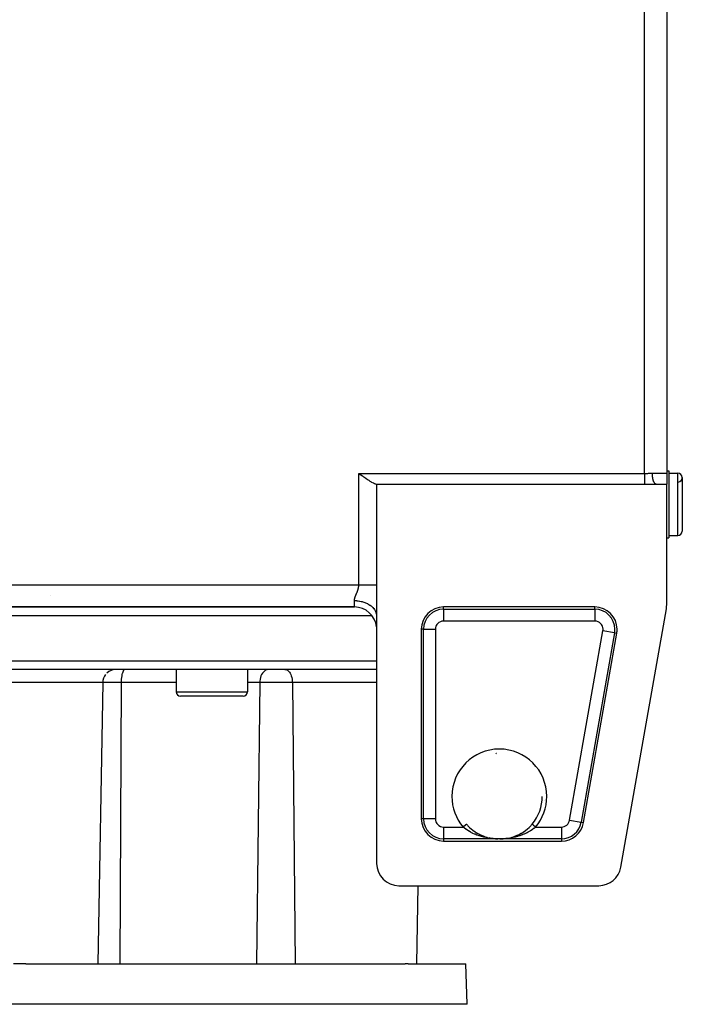
# Model space of a CAD drawing. Extents: x 24 to 1745, y -1059 to 283.
# Drawn here: x 694 to 842, y -159 to 62 of the extents above; entities that cross this region are included whole.
import ezdxf

# ---------------------------------------------------------------- set-up
doc = ezdxf.new("R2010")
doc.units = 0
doc.linetypes.add('DASHED', pattern=[11.05, 8.7, -2.35])
doc.layers.get('0').update_dxf_attribs({"linetype": 'CONTINUOUS'})
doc.layers.add('NEVIDI', color=4, linetype='DASHED')

msp = doc.modelspace()

# ---------------------------------------------------------------- linework, layer by layer
at = {"color": 2}
for p, q in [((838.5, 85.5), (838.5, -39.5)), ((838.5, 85.5), (838.5, -39.5)), ((769.5, -39.55051), (769.838989, -39.790073)), ((838.5, -39), (839, -39)), ((838.5, -39), (839, -39)), ((838.5, -39.5), (838.5, -41.98924)), ((839, -39), (839, -54)), ((839, -39.5), (841, -39.5)), ((839, -39.5), (841, -39.5)), ((769.838989, -39.790073), (769.948032, -39.866998)), ((769.948032, -39.866998), (770.297488, -40.112602)), ((770.297488, -40.112602), (770.563662, -40.298269)), ((770.563662, -40.298269), (770.747652, -40.425619)), ((770.747652, -40.425619), (771.162797, -40.708937)), ((771.162797, -40.708937), (771.184754, -40.723733)), ((771.184754, -40.723733), (771.6041, -41.001691)), ((771.6041, -41.001691), (771.736068, -41.087053)), ((771.736068, -41.087053), (772.001932, -41.255036)), ((772.001932, -41.255036), (772.274681, -41.42054)), ((772.274681, -41.42054), (772.37463, -41.479113)), ((772.37463, -41.479113), (772.719128, -41.670266)), ((772.719128, -41.670266), (772.770245, -41.696944)), ((772.770245, -41.696944), (773.03309, -41.825266)), ((773.03309, -41.825266), (773.215074, -41.903314)), ((773.215074, -41.903314), (773.314695, -41.941212)), ((773.314695, -41.941212), (773.5, -42)), ((842, -40.5), (842, -52.5)), ((773.5, -42), (773.5, -64.5)), ((833.5, -42), (773.5, -42)), ((836.192582, -42), (833.5, -42)), ((838.5, -42), (836.192582, -42)), ((838.5, -69.063356), (838.5, -42)), ((838.5, -54), (839, -54)), ((838.5, -54), (839, -54)), ((839, -53.5), (841, -53.5)), ((839, -53.5), (841, -53.5)), ((773.5, -64.5), (773.5, -71.64143)), ((700.5, -66.858717), (700.5, -66.860464)), ((618.5, -69.5), (768.5, -69.5)), ((768.5, -69.5), (618.5, -69.5)), ((773.501654, -69.5), (773.500001, -69.5)), ((773.500001, -69.5), (773.501654, -69.5)), ((822.389452, -69.5), (788.5, -69.5)), ((828.227464, -127.866679), (838.424314, -69.930035)), ((772.491019, -71.5), (614.504085, -71.5)), ((773.502315, -71.5), (773.5, -71.5)), ((773.5, -71.641428), (773.5, -127)), ((783.5, -74.5), (783.5, -117)), ((819.833766, -117.866679), (827.313766, -75.366679)), ((773.5, -83.5), (613.5, -83.5)), ((728.551886, -83.5), (728.551886, -88.5)), ((728.551886, -83.5), (728.551886, -88.5)), ((744.551886, -83.5), (744.551886, -88.5)), ((744.551886, -83.5), (744.551886, -88.5)), ((773.506285, -83.5), (773.504424, -83.5)), ((712.100583, -86.447643), (711, -149.5)), ((712.100583, -86.447643), (711, -149.5)), ((743.551886, -89.5), (729.551886, -89.5)), ((810.630286, -112), (810.629183, -112)), ((793.640579, -118.210358), (793.861984, -118.46329)), ((793.861984, -118.46329), (793.867245, -118.469069)), ((793.867245, -118.469069), (793.939032, -118.546941)), ((793.939032, -118.546941), (794.248947, -118.863442)), ((794.248947, -118.863442), (794.324528, -118.936136)), ((794.313484, -118.92702), (794.649669, -119.230812)), ((794.324528, -118.936136), (794.649669, -119.230812)), ((794.649669, -119.230812), (794.729169, -119.298692)), ((807.277414, -119.293136), (807.601517, -119.005677)), ((807.292299, -119.281396), (807.688492, -118.925133)), ((807.601517, -119.005677), (807.677491, -118.934212)), ((807.677491, -118.934212), (807.988321, -118.623923)), ((807.988321, -118.623923), (808.060907, -118.547001)), ((808.060907, -118.547001), (808.13801, -118.463291)), ((808.13801, -118.463291), (808.358199, -118.212069)), ((808.358199, -118.212069), (808.357162, -118.213299)), ((808.361432, -118.208235), (808.365452, -118.203469)), ((808.364991, -118.203081), (808.36585, -118.203804)), ((794.714139, -119.286833), (795.068408, -119.571594)), ((794.729169, -119.298692), (794.753365, -119.319045)), ((795.068408, -119.571594), (795.149645, -119.633142)), ((795.131418, -119.619839), (795.496626, -119.88077)), ((795.496626, -119.88077), (795.578334, -119.935658)), ((795.558205, -119.922272), (795.994321, -120.196038)), ((795.578334, -119.935658), (795.75018, -120.047069)), ((795.932942, -120.159782), (796.015257, -120.208671)), ((795.994321, -120.196038), (796.439837, -120.442739)), ((796.015257, -120.208671), (796.377133, -120.410403)), ((796.377133, -120.410403), (796.461161, -120.454283)), ((796.439837, -120.442739), (796.894891, -120.663332)), ((796.461161, -120.454283), (796.829143, -120.63398)), ((796.829143, -120.63398), (796.832794, -120.635664)), ((796.894891, -120.663332), (797.355609, -120.856938)), ((797.355609, -120.856938), (797.818215, -121.023188)), ((797.818215, -121.023188), (798.283034, -121.163504)), ((798.211789, -121.144511), (798.263537, -121.158853)), ((798.732847, -121.275232), (799.220465, -121.369738)), ((798.937487, -121.324959), (798.767944, -121.283132)), ((802.791982, -121.367574), (803.266779, -121.275314)), ((803.703049, -121.168121), (803.793967, -121.141651)), ((803.719264, -121.162876), (804.188139, -121.021088)), ((804.170145, -121.027851), (804.396068, -120.94823)), ((804.188139, -121.021088), (804.654343, -120.85304)), ((804.634522, -120.861535), (805.005005, -120.708568)), ((804.654343, -120.85304), (805.113417, -120.659573)), ((805.005005, -120.708568), (805.092685, -120.669614)), ((805.092685, -120.669614), (805.167203, -120.635657)), ((805.113417, -120.659573), (805.565354, -120.440046)), ((805.457551, -120.495695), (805.544187, -120.451508)), ((805.544187, -120.451508), (805.903975, -120.255517)), ((805.565354, -120.440046), (806.010344, -120.193284)), ((805.903975, -120.255517), (805.989347, -120.205946)), ((805.989347, -120.205946), (806.24979, -120.047069)), ((806.010344, -120.193284), (806.448568, -119.917723)), ((806.34469, -119.986211), (806.428796, -119.930901)), ((806.428796, -119.930901), (806.77818, -119.686649)), ((806.448568, -119.917723), (806.878586, -119.612305)), ((806.77818, -119.686649), (806.860502, -119.625528)), ((806.860502, -119.625528), (807.198734, -119.358928)), ((806.878586, -119.612305), (807.292299, -119.281396)), ((807.198734, -119.358928), (807.246638, -119.319049)), ((788.5, -122), (814.909452, -122)), ((800.134715, -121.477439), (800.541603, -121.495363)), ((800.539695, -121.495313), (800.591553, -121.49644)), ((800.539695, -121.495313), (800.540977, -121.495345)), ((800.540977, -121.495345), (800.541603, -121.495363)), ((800.541603, -121.495363), (800.543342, -121.495419)), ((800.544611, -121.495466), (800.545231, -121.495491)), ((800.545231, -121.495491), (800.54824, -121.49563)), ((800.54824, -121.49563), (800.548859, -121.495663)), ((800.548859, -121.495663), (800.551867, -121.495838)), ((800.551867, -121.495838), (800.552486, -121.495878)), ((800.552486, -121.495878), (800.555487, -121.496089)), ((800.555487, -121.496089), (800.556111, -121.496137)), ((800.591553, -121.49644), (800.654484, -121.497627)), ((801.141119, -121.500112), (801.210461, -121.499502)), ((801.200107, -121.500278), (801.262687, -121.499595)), ((801.210461, -121.499502), (801.278145, -121.498675)), ((801.262687, -121.499595), (801.264391, -121.499573)), ((801.344004, -121.497651), (801.407415, -121.49646)), ((801.407415, -121.49646), (801.460305, -121.495313)), ((801.454139, -121.495518), (801.851221, -121.477761)), ((801.457768, -121.495382), (801.858053, -121.477525)), ((801.458395, -121.495363), (801.460305, -121.495313)), ((778.5, -132), (823.303151, -132)), ((782.752559, -132), (782.447096, -149.5)), ((694.906388, -149.5), (692.093664, -149.5)), ((694.906388, -149.5), (779.882898, -149.5)), ((780.583094, -149.5), (779.882898, -149.5)), ((780.583094, -149.5), (793.5, -149.5)), ((793.817943, -158.604698), (793.5, -149.5)), ((793.817943, -158.604698), (793.5, -149.5))]:
    msp.add_line(p, q, dxfattribs=at)
for centre, radius, start, end in [((841, -40.5), 1, 0, 90), ((841, -40.5), 1, 274.763642, 90), ((841, -52.5), 1, 270, 360), ((768.5, -74.5), 5, 6.09649, 90), ((788.5, -74.5), 5, 90, 180), ((820.5, -71.5), 2, 131.472893, 131.510058), ((822.389452, -74.5), 5, 0, 90), ((833.5, -69.063356), 5, 350.018171, 360), ((822.389452, -74.5), 5, 350.018171, 360), ((715.100126, -86.5), 3, 90, 134.307692), ((715.100126, -86.5), 3, 141.916667, 179), ((729.551886, -88.5), 1, 180, 270), ((743.551886, -88.5), 1, 270, 360), ((801, -112), 9.629793, 93.680595, 94.590229), ((801, -112), 9.629183, 319.894619, 360), ((801, -112), 10.188525, 354.640339, 354.649103), ((788.5, -117), 5, 180, 270), ((814.909452, -117), 5, 270, 350.018171), ((778.5, -127), 5, 180, 270), ((823.303151, -127), 5, 270, 350.018171)]:
    msp.add_arc(centre, radius, start, end, dxfattribs=at)
at = {"layer": 'NEVIDI', "color": 7, "linetype": 'CONTINUOUS'}
for p, q in [((833.5, -39.55051), (833.5, 85.55051)), ((769.5, -39.55051), (833.5, -39.55051)), ((769.5, -64.5), (769.5, -39.55051)), ((833.5, -39.55051), (833.528284, -39.550483)), ((833.5, -39.55051), (833.5, -39.789969)), ((833.528284, -39.550483), (833.781791, -39.547976)), ((833.781791, -39.547976), (833.85532, -39.546553)), ((833.85532, -39.546553), (833.903452, -39.54547)), ((833.903452, -39.54547), (834.226838, -39.535514)), ((834.226838, -39.535514), (834.274445, -39.533717)), ((834.274445, -39.533717), (834.407877, -39.528335)), ((834.407877, -39.528335), (834.594051, -39.520263)), ((834.594051, -39.520263), (834.641052, -39.518213)), ((834.641052, -39.518213), (834.957353, -39.505925)), ((834.957353, -39.505925), (835.003845, -39.504527)), ((835.003845, -39.504527), (835.019526, -39.504089)), ((835.019526, -39.504089), (835.295055, -39.5)), ((835.295055, -39.5), (838.5, -39.5)), ((835.300411, -39.772708), (835.295055, -39.5)), ((841, -53.5), (841, -39.5)), ((833.5, -39.789969), (833.5, -39.80402)), ((833.5, -39.80402), (833.5, -39.819686)), ((833.5, -39.819686), (833.5, -40.091603)), ((833.5, -40.091603), (833.5, -40.106919)), ((833.5, -40.106919), (833.5, -40.112595)), ((833.5, -40.112595), (833.5, -40.372044)), ((833.5, -40.372044), (833.5, -40.386915)), ((833.5, -40.386915), (833.5, -40.425612)), ((833.5, -40.425612), (833.5, -40.641236)), ((833.5, -40.641236), (833.5, -40.655385)), ((833.5, -40.655385), (833.5, -40.723669)), ((833.5, -40.723669), (833.5, -40.895613)), ((833.5, -40.895613), (833.5, -40.908855)), ((833.5, -40.908855), (833.5, -41.00167)), ((833.5, -41.00167), (833.5, -41.131649)), ((833.5, -41.131649), (833.5, -41.143814)), ((833.5, -41.143814), (833.5, -41.254864)), ((833.5, -41.254864), (833.5, -41.346211)), ((833.5, -41.346211), (833.5, -41.35714)), ((833.5, -41.35714), (833.5, -41.478921)), ((833.5, -41.478921), (833.5, -41.536431)), ((833.5, -41.536431), (833.5, -41.545957)), ((833.5, -41.545957), (833.5, -41.670011)), ((833.5, -41.670011), (833.5, -41.699659)), ((833.5, -41.699659), (833.5, -41.70766)), ((833.5, -41.70766), (833.5, -41.824869)), ((833.5, -41.824869), (833.5, -41.83372)), ((833.5, -41.83372), (833.5, -41.839998)), ((833.5, -41.839998), (833.5, -41.936672)), ((833.5, -41.936672), (833.5, -41.940846)), ((833.5, -41.940846), (833.5, -41.941292)), ((833.5, -41.941292), (833.5, -42)), ((835.301142, -39.790673), (835.300411, -39.772708)), ((835.303137, -39.834741), (835.301142, -39.790673)), ((835.321445, -40.101774), (835.303137, -39.834741)), ((835.323029, -40.119301), (835.321445, -40.101774)), ((835.327215, -40.163225), (835.323029, -40.119301)), ((835.358053, -40.420106), (835.327215, -40.163225)), ((835.360426, -40.436628), (835.358053, -40.420106)), ((835.366886, -40.479988), (835.360426, -40.436628)), ((835.409528, -40.721727), (835.366886, -40.479988)), ((835.412718, -40.737453), (835.409528, -40.721727)), ((835.421389, -40.778921), (835.412718, -40.737453)), ((835.475033, -41.001754), (835.421389, -40.778921)), ((835.478949, -41.016161), (835.475033, -41.001754)), ((835.489805, -41.055009), (835.478949, -41.016161)), ((835.553366, -41.254949), (835.489805, -41.055009)), ((835.557935, -41.267768), (835.553366, -41.254949)), ((835.570829, -41.302968), (835.557935, -41.267768)), ((835.643136, -41.4768), (835.570829, -41.302968)), ((835.648262, -41.487772), (835.643136, -41.4768)), ((835.663086, -41.518599), (835.648262, -41.487772)), ((835.742731, -41.663312), (835.663086, -41.518599)), ((835.748322, -41.672258), (835.742731, -41.663312)), ((835.764826, -41.697808), (835.748322, -41.672258)), ((835.850281, -41.811043), (835.764826, -41.697808)), ((835.856318, -41.817909), (835.850281, -41.811043)), ((835.874309, -41.837535), (835.856318, -41.817909)), ((835.964044, -41.917596), (835.874309, -41.837535)), ((835.970249, -41.922081), (835.964044, -41.917596)), ((835.989476, -41.935147), (835.970249, -41.922081)), ((836.081829, -41.980893), (835.989476, -41.935147)), ((836.088233, -41.983046), (836.081829, -41.980893)), ((836.108365, -41.98897), (836.088233, -41.983046)), ((836.192582, -42), (836.108365, -41.98897)), ((617.5, -64.5), (769.5, -64.5)), ((769.095809, -66.250578), (769.100742, -66.238281)), ((769.100742, -66.238281), (769.133543, -66.155463)), ((769.133543, -66.155463), (769.138389, -66.143058)), ((769.138389, -66.143058), (769.170515, -66.059541)), ((769.170515, -66.059541), (769.175247, -66.047034)), ((769.175247, -66.047034), (769.185575, -66.019533)), ((769.185575, -66.019533), (769.206484, -65.962938)), ((769.206484, -65.962938), (769.21106, -65.950376)), ((769.21106, -65.950376), (769.241223, -65.865755)), ((769.241223, -65.865755), (769.245629, -65.853107)), ((769.245629, -65.853107), (769.274502, -65.768093)), ((769.274502, -65.768093), (769.278696, -65.755408)), ((769.278696, -65.755408), (769.306111, -65.670017)), ((769.306111, -65.670017), (769.310047, -65.657368)), ((769.310047, -65.657368), (769.335869, -65.571547)), ((769.335869, -65.571547), (769.339552, -65.55886)), ((769.339552, -65.55886), (769.363627, -65.472624)), ((769.363627, -65.472624), (769.367075, -65.459748)), ((769.367075, -65.459748), (769.38057, -65.407877)), ((769.38057, -65.407877), (769.389247, -65.373137)), ((769.389247, -65.373137), (769.392406, -65.360188)), ((769.392406, -65.360188), (769.412576, -65.273065)), ((769.412576, -65.273065), (769.415399, -65.260167)), ((769.415399, -65.260167), (769.433438, -65.172513)), ((769.433438, -65.172513), (769.435956, -65.159427)), ((769.435956, -65.159427), (769.451679, -65.0715)), ((769.451679, -65.0715), (769.45385, -65.058335)), ((769.45385, -65.058335), (769.46719, -64.969809)), ((769.46719, -64.969809), (769.468993, -64.956577)), ((769.468993, -64.956577), (769.479831, -64.867417)), ((769.479831, -64.867417), (769.481237, -64.854239)), ((769.481237, -64.854239), (769.488071, -64.78183)), ((769.488071, -64.78183), (769.489474, -64.764588)), ((769.489474, -64.764588), (769.490504, -64.751202)), ((769.490504, -64.751202), (769.496059, -64.661393)), ((769.496059, -64.661393), (769.496683, -64.648016)), ((769.496683, -64.648016), (769.499486, -64.558411)), ((769.499486, -64.558411), (769.499696, -64.545094)), ((769.499696, -64.545094), (769.5, -64.5)), ((769.5, -64.5), (769.67385, -64.5)), ((769.67385, -64.5), (769.843598, -64.499999)), ((769.843598, -64.499999), (769.948106, -64.499999)), ((769.948106, -64.499999), (770.067584, -64.499999)), ((770.067584, -64.499999), (770.236001, -64.499999)), ((770.236001, -64.499999), (770.457743, -64.499999)), ((770.457743, -64.499999), (770.563589, -64.499999)), ((770.563589, -64.499999), (770.623888, -64.499999)), ((770.623888, -64.499999), (770.842006, -64.499999)), ((770.842006, -64.499999), (771.004768, -64.5)), ((771.004768, -64.5), (771.162695, -64.5)), ((771.162695, -64.5), (771.217754, -64.5)), ((771.217754, -64.5), (771.376266, -64.5)), ((771.376266, -64.5), (771.582707, -64.5)), ((771.582707, -64.5), (771.736067, -64.5)), ((771.736067, -64.5), (771.934863, -64.5)), ((771.934863, -64.5), (772.081926, -64.5)), ((772.081926, -64.5), (772.271939, -64.5)), ((772.271939, -64.5), (772.274646, -64.5)), ((772.274646, -64.5), (772.411691, -64.5)), ((772.411691, -64.5), (772.591541, -64.5)), ((772.591541, -64.5), (772.723305, -64.5)), ((772.723305, -64.5), (772.770266, -64.5)), ((772.770266, -64.5), (772.891998, -64.5)), ((772.891998, -64.5), (773.014823, -64.5)), ((773.014823, -64.5), (773.171235, -64.5)), ((773.171235, -64.5), (773.215068, -64.5)), ((773.215068, -64.5), (773.284382, -64.5)), ((773.284382, -64.5), (773.427427, -64.5)), ((773.427427, -64.5), (773.5, -64.5)), ((768.5, -68.070714), (768.500673, -68.0296)), ((768.5, -69.5), (768.5, -68.070714)), ((768.5, -68.070714), (768.701883, -68.073626)), ((768.500673, -68.0296), (768.501011, -68.020281)), ((768.501011, -68.020281), (768.505072, -67.956381)), ((768.505072, -67.956381), (768.505923, -67.946883)), ((768.505923, -67.946883), (768.513357, -67.881779)), ((768.513357, -67.881779), (768.514691, -67.87209)), ((768.514691, -67.87209), (768.525269, -67.80585)), ((768.525269, -67.80585), (768.527048, -67.796009)), ((768.527048, -67.796009), (768.540563, -67.728584)), ((768.540563, -67.728584), (768.542762, -67.71856)), ((768.542762, -67.71856), (768.553436, -67.672557)), ((768.553436, -67.672557), (768.55903, -67.64991)), ((768.55903, -67.64991), (768.561636, -67.639646)), ((768.561636, -67.639646), (768.580468, -67.569798)), ((768.580468, -67.569798), (768.583427, -67.559398)), ((768.583427, -67.559398), (768.604638, -67.488311)), ((768.604638, -67.488311), (768.607961, -67.477645)), ((768.607961, -67.477645), (768.631262, -67.405631)), ((768.631262, -67.405631), (768.634882, -67.394822)), ((768.634882, -67.394822), (768.660068, -67.321918)), ((768.660068, -67.321918), (768.663947, -67.311003)), ((768.663947, -67.311003), (768.690759, -67.237421)), ((768.690759, -67.237421), (768.694865, -67.226409)), ((768.694865, -67.226409), (768.719716, -67.160963)), ((768.701883, -68.073626), (768.969238, -68.086473)), ((768.719716, -67.160963), (768.723135, -67.152107)), ((768.723135, -67.152107), (768.727444, -67.140987)), ((768.727444, -67.140987), (768.757012, -67.065908)), ((768.757012, -67.065908), (768.761459, -67.05478)), ((768.761459, -67.05478), (768.792137, -66.978942)), ((768.792137, -66.978942), (768.796772, -66.96761)), ((768.796772, -66.96761), (768.828355, -66.891087)), ((768.828355, -66.891087), (768.833124, -66.879621)), ((768.833124, -66.879621), (768.865469, -66.802334)), ((768.865469, -66.802334), (768.87034, -66.790751)), ((768.87034, -66.790751), (768.903281, -66.712676)), ((768.903281, -66.712676), (768.90822, -66.700997)), ((768.90822, -66.700997), (768.941597, -66.6221)), ((768.941597, -66.6221), (768.946583, -66.610307)), ((768.946583, -66.610307), (768.947939, -66.6071)), ((768.947939, -66.6071), (768.98021, -66.530609)), ((768.969238, -68.086473), (769.081144, -68.094915)), ((768.98021, -66.530609), (768.985231, -66.51867)), ((768.985231, -66.51867), (769.018911, -66.438213)), ((769.018911, -66.438213), (769.023928, -66.426158)), ((769.023928, -66.426158), (769.057528, -66.344833)), ((769.057528, -66.344833), (769.062519, -66.332652)), ((769.062519, -66.332652), (769.095809, -66.250578)), ((769.081144, -68.094915), (769.366127, -68.124696)), ((769.366127, -68.124696), (769.631366, -68.163325)), ((769.631366, -68.163325), (769.738321, -68.181956)), ((769.738321, -68.181956), (770.014873, -68.238543)), ((770.014873, -68.238543), (770.273062, -68.302763)), ((770.273062, -68.302763), (770.373424, -68.330833)), ((770.373424, -68.330833), (770.636971, -68.41327)), ((770.636971, -68.41327), (770.882851, -68.502284)), ((770.882851, -68.502284), (770.974986, -68.538854)), ((770.974986, -68.538854), (771.220915, -68.645719)), ((771.220915, -68.645719), (771.449759, -68.758296)), ((771.449759, -68.758296), (771.532367, -68.80234)), ((771.532367, -68.80234), (771.756187, -68.931706)), ((771.756187, -68.931706), (771.963583, -69.066194)), ((771.963583, -69.066194), (772.035537, -69.116555)), ((772.035537, -69.116555), (772.232946, -69.265885)), ((772.232946, -69.265885), (772.415077, -69.420436)), ((772.415077, -69.420436), (772.475532, -69.475897)), ((772.475532, -69.475897), (772.64341, -69.642829)), ((772.64341, -69.642829), (772.796114, -69.814645)), ((772.796114, -69.814645), (772.844479, -69.873942)), ((772.844479, -69.873942), (772.979617, -70.055286)), ((772.979617, -70.055286), (773.099928, -70.24188)), ((773.099928, -70.24188), (773.135779, -70.303567)), ((773.135779, -70.303567), (773.235914, -70.496321)), ((773.235914, -70.496321), (773.32085, -70.694172)), ((788.5, -70.004343), (788.5, -69.5)), ((788.5, -70.004343), (822.389452, -70.004343)), ((788.5, -70.004343), (788.5, -72.652728)), ((822.389452, -70.004343), (822.389452, -69.5)), ((822.389452, -70.004343), (822.389452, -72.652728)), ((773.32085, -70.694172), (773.344237, -70.75711)), ((773.344237, -70.75711), (773.407427, -70.957504)), ((773.407427, -70.957504), (773.45501, -71.163499)), ((773.45501, -71.163499), (773.466092, -71.226285)), ((773.466092, -71.226285), (773.491322, -71.431148)), ((773.491322, -71.431148), (773.5, -71.641428)), ((822.389452, -72.652728), (788.5, -72.652728)), ((784.004343, -74.5), (783.5, -74.5)), ((784.004343, -117), (784.004343, -74.5)), ((784.004343, -74.5), (786.652728, -74.5)), ((786.652728, -74.5), (786.652728, -117)), ((816.728761, -117.320198), (824.208761, -74.820198)), ((826.817057, -75.279259), (824.208761, -74.820198)), ((826.817057, -75.279259), (819.337057, -117.779259)), ((826.817057, -75.279259), (827.313766, -75.366679)), ((613.5, -81.569799), (773.5, -81.569799)), ((773.503704, -81.569799), (773.505646, -81.569799)), ((716.686009, -83.878146), (716.589238, -84.094414)), ((716.790281, -83.708009), (716.686009, -83.878146)), ((716.900147, -83.587157), (716.790281, -83.708009)), ((717.013626, -83.517726), (716.900147, -83.587157)), ((717.107837, -83.5), (717.013626, -83.517726)), ((748.343975, -83.878146), (748.115073, -84.094414)), ((748.590617, -83.708009), (748.343975, -83.878146)), ((748.850494, -83.587157), (748.590617, -83.708009)), ((749.118915, -83.517726), (748.850494, -83.587157)), ((749.341761, -83.5), (749.118915, -83.517726)), ((752.938438, -83.5), (753.119478, -83.517726)), ((753.119478, -83.517726), (753.337544, -83.587157)), ((753.337544, -83.587157), (753.548668, -83.708009)), ((753.548668, -83.708009), (753.74904, -83.878146)), ((753.74904, -83.878146), (753.935, -84.094414)), ((716.247556, -86.102486), (716.240035, -86.447643)), ((716.27039, -85.711856), (716.247556, -86.102486)), ((716.307979, -85.335327), (716.27039, -85.711856)), ((716.359701, -84.979137), (716.307979, -85.335327)), ((716.424629, -84.649776), (716.359701, -84.979137)), ((716.424673, -84.649579), (716.424629, -84.649776)), ((716.499494, -84.360249), (716.424673, -84.649579)), ((716.501563, -84.353245), (716.499494, -84.360249)), ((716.589238, -84.094414), (716.501563, -84.353245)), ((747.306861, -86.102486), (747.289071, -86.447643)), ((747.360873, -85.711856), (747.306861, -86.102486)), ((747.449786, -85.335327), (747.360873, -85.711856)), ((747.572129, -84.979137), (747.449786, -85.335327)), ((747.725707, -84.649776), (747.572129, -84.979137)), ((747.725813, -84.649579), (747.725707, -84.649776)), ((747.902793, -84.360249), (747.725813, -84.649579)), ((747.907686, -84.353245), (747.902793, -84.360249)), ((748.115073, -84.094414), (747.907686, -84.353245)), ((753.935, -84.094414), (754.103481, -84.353245)), ((754.103481, -84.353245), (754.107456, -84.360249)), ((754.107456, -84.360249), (754.251234, -84.649579)), ((754.251234, -84.649579), (754.25132, -84.649776)), ((754.25132, -84.649776), (754.376088, -84.979137)), ((754.376088, -84.979137), (754.475479, -85.335327)), ((754.475479, -85.335327), (754.547712, -85.711856)), ((754.547712, -85.711856), (754.591591, -86.102486)), ((754.591591, -86.102486), (754.606044, -86.447643)), ((712.100583, -86.447643), (674.899417, -86.447643)), ((716.240035, -86.447643), (712.100828, -86.447643)), ((716.240035, -86.447643), (715.921624, -149.5)), ((728.551886, -86.447643), (716.240035, -86.447643)), ((747.289071, -86.447643), (744.551886, -86.447643)), ((747.289071, -86.447643), (746.535904, -149.5)), ((754.606044, -86.447643), (747.289071, -86.447643)), ((754.606044, -86.447643), (755.217916, -149.5)), ((773.5, -86.447643), (754.606044, -86.447643)), ((773.50726, -86.447643), (773.505524, -86.447643)), ((728.551886, -88.5), (744.551886, -88.5)), ((784.004343, -117), (783.5, -117)), ((786.652728, -117), (784.004343, -117)), ((788.5, -118.847272), (788.5, -121.495657)), ((788.5, -118.847272), (792.870153, -118.847272)), ((792.870151, -118.847274), (792.87327, -118.844647)), ((793.188721, -119.10895), (792.870153, -118.847272)), ((792.87327, -118.844647), (792.953413, -118.777147)), ((792.953413, -118.777147), (792.968456, -118.764477)), ((792.968456, -118.764477), (792.969978, -118.763196)), ((792.969978, -118.763196), (793.048805, -118.696805)), ((793.048805, -118.696805), (793.065084, -118.683094)), ((793.065084, -118.683094), (793.069027, -118.679773)), ((793.069027, -118.679773), (793.141483, -118.618748)), ((793.141483, -118.618748), (793.156951, -118.60572)), ((793.156951, -118.60572), (793.166202, -118.597928)), ((793.166202, -118.597928), (793.229688, -118.544458)), ((793.206147, -119.122557), (793.188721, -119.10895)), ((793.263898, -119.167161), (793.206147, -119.122557)), ((793.229688, -118.544458), (793.244309, -118.532143)), ((793.244309, -118.532143), (793.257846, -118.520742)), ((793.257846, -118.520742), (793.312085, -118.475059)), ((793.631435, -119.434536), (793.263898, -119.167161)), ((793.312085, -118.475059), (793.325642, -118.463642)), ((793.325642, -118.463642), (793.342694, -118.449279)), ((793.342694, -118.449279), (793.387436, -118.411596)), ((793.387436, -118.411596), (793.399615, -118.401339)), ((793.399615, -118.401339), (793.418905, -118.385092)), ((793.418905, -118.385092), (793.454548, -118.355071)), ((793.454548, -118.355071), (793.465171, -118.346125)), ((793.465171, -118.346125), (793.485303, -118.329169)), ((793.485303, -118.329169), (793.512216, -118.306502)), ((793.512216, -118.306502), (793.521144, -118.298982)), ((793.521144, -118.298982), (793.540561, -118.282628)), ((793.540561, -118.282628), (793.559603, -118.26659)), ((793.559603, -118.26659), (793.5667, -118.260613)), ((793.5667, -118.260613), (793.583834, -118.246182)), ((793.583834, -118.246182), (793.595925, -118.235999)), ((793.595925, -118.235999), (793.601022, -118.231706)), ((793.601022, -118.231706), (793.614214, -118.220595)), ((793.614214, -118.220595), (793.620582, -118.215231)), ((793.620582, -118.215231), (793.62363, -118.212664)), ((793.62363, -118.212664), (793.631197, -118.206291)), ((793.631197, -118.206291), (793.633246, -118.204565)), ((793.633246, -118.204565), (793.6342, -118.203762)), ((793.6342, -118.203762), (793.635009, -118.203081)), ((808.36585, -118.203804), (808.366754, -118.204565)), ((808.366754, -118.204565), (808.368069, -118.205672)), ((808.368069, -118.205672), (808.377575, -118.21368)), ((808.377575, -118.21368), (808.3794, -118.215216)), ((808.3794, -118.215216), (808.382804, -118.218083)), ((808.382804, -118.218083), (808.402731, -118.234867)), ((808.402731, -118.234867), (808.404042, -118.235971)), ((808.404042, -118.235971), (808.409492, -118.240561)), ((808.409492, -118.240561), (808.440397, -118.26659)), ((808.793857, -119.12256), (808.430882, -119.391108)), ((808.440397, -118.26659), (808.441063, -118.267152)), ((808.441063, -118.267152), (808.447793, -118.272819)), ((808.447793, -118.272819), (808.487784, -118.306502)), ((808.487784, -118.306502), (808.491781, -118.309868)), ((808.491781, -118.309868), (808.497021, -118.314281)), ((808.497021, -118.314281), (808.545451, -118.355071)), ((808.545451, -118.355071), (808.553969, -118.362245)), ((808.553969, -118.362245), (808.556379, -118.364275)), ((808.556379, -118.364275), (808.612564, -118.411596)), ((808.612564, -118.411596), (808.624905, -118.42199)), ((808.624905, -118.42199), (808.626489, -118.423324)), ((808.626489, -118.423324), (808.687915, -118.475059)), ((808.687915, -118.475059), (808.701658, -118.486634)), ((808.701658, -118.486634), (808.708164, -118.492114)), ((808.708164, -118.492114), (808.770312, -118.544458)), ((808.770312, -118.544458), (808.785164, -118.556967)), ((808.785164, -118.556967), (808.797343, -118.567224)), ((808.811287, -119.108951), (808.793857, -119.12256)), ((808.797343, -118.567224), (808.858517, -118.618747)), ((808.851507, -119.077279), (808.811287, -119.108951)), ((809.129847, -118.847272), (808.851507, -119.077279)), ((808.858517, -118.618747), (808.874244, -118.631993)), ((808.874244, -118.631993), (808.892515, -118.647382)), ((808.892515, -118.647382), (808.951195, -118.696804)), ((808.951195, -118.696804), (808.967326, -118.710391)), ((808.967326, -118.710391), (808.992068, -118.73123)), ((808.992068, -118.73123), (809.046586, -118.777147)), ((809.046586, -118.777147), (809.063229, -118.791165)), ((809.063229, -118.791165), (809.093928, -118.817021)), ((809.093928, -118.817021), (809.129847, -118.847274)), ((809.129847, -118.847272), (814.909452, -118.847272)), ((814.909452, -118.847272), (814.909452, -121.495657)), ((816.728761, -117.320198), (819.337057, -117.779259)), ((819.337057, -117.779259), (819.833766, -117.866679)), ((793.666154, -119.458416), (793.631435, -119.434536)), ((793.692524, -119.476404), (793.666154, -119.458416)), ((794.077835, -119.725305), (793.692524, -119.476404)), ((794.141958, -119.764339), (794.077835, -119.725305)), ((794.196366, -119.796957), (794.141958, -119.764339)), ((794.541731, -119.993734), (794.196366, -119.796957)), ((794.607603, -120.02934), (794.541731, -119.993734)), ((794.777604, -120.118522), (794.607603, -120.02934)), ((795.014486, -120.236546), (794.777604, -120.118522)), ((795.080543, -120.268213), (795.014486, -120.236546)), ((795.407483, -120.417352), (795.080543, -120.268213)), ((795.496387, -120.455797), (795.407483, -120.417352)), ((795.564831, -120.484801), (795.496387, -120.455797)), ((795.988298, -120.653194), (795.564831, -120.484801)), ((796.057841, -120.679092), (795.988298, -120.653194)), ((796.082382, -120.688116), (796.057841, -120.679092)), ((796.489663, -120.829402), (796.082382, -120.688116)), ((796.560496, -120.852382), (796.489663, -120.829402)), ((796.797557, -120.925974), (796.560496, -120.852382)), ((796.996956, -120.984009), (796.797557, -120.925974)), ((797.068088, -121.003876), (796.996956, -120.984009)), ((797.505986, -121.116758), (797.068088, -121.003876)), ((797.547636, -121.126668), (797.505986, -121.116758)), ((797.57725, -121.133628), (797.547636, -121.126668)), ((798.0169, -121.228731), (797.57725, -121.133628)), ((798.088681, -121.242818), (798.0169, -121.228731)), ((798.326211, -121.28661), (798.088681, -121.242818)), ((798.530346, -121.320824), (798.326211, -121.28661)), ((798.601991, -121.33209), (798.530346, -121.320824)), ((799.046439, -121.393509), (798.601991, -121.33209)), ((799.118348, -121.402092), (799.046439, -121.393509)), ((799.125647, -121.402942), (799.118348, -121.402092)), ((799.565749, -121.447142), (799.125647, -121.402942)), ((802.505366, -121.440936), (802.432322, -121.447305)), ((802.874276, -121.402951), (802.505366, -121.440936)), ((802.951625, -121.393745), (802.874276, -121.402951)), ((803.023659, -121.384782), (802.951625, -121.393745)), ((803.469231, -121.320891), (803.023659, -121.384782)), ((803.541611, -121.30912), (803.469231, -121.320891)), ((803.673776, -121.28661), (803.541611, -121.30912)), ((803.985441, -121.228257), (803.673776, -121.28661)), ((804.057849, -121.213626), (803.985441, -121.228257)), ((804.452262, -121.126668), (804.057849, -121.213626)), ((804.501452, -121.114948), (804.452262, -121.126668)), ((804.573857, -121.097338), (804.501452, -121.114948)), ((805.013732, -120.980975), (804.573857, -121.097338)), ((805.085298, -120.960484), (805.013732, -120.980975)), ((805.202454, -120.925974), (805.085298, -120.960484)), ((805.519264, -120.8265), (805.202454, -120.925974)), ((805.589028, -120.80336), (805.519264, -120.8265)), ((805.917713, -120.688116), (805.589028, -120.80336)), ((806.017486, -120.651048), (805.917713, -120.688116)), ((806.086286, -120.624906), (806.017486, -120.651048)), ((806.508639, -120.453644), (806.086286, -120.624906)), ((806.576849, -120.424184), (806.508639, -120.453644)), ((806.592499, -120.417352), (806.576849, -120.424184)), ((806.993354, -120.232731), (806.592499, -120.417352)), ((807.06036, -120.199996), (806.993354, -120.232731)), ((807.222366, -120.118517), (807.06036, -120.199996)), ((807.46953, -119.987591), (807.222366, -120.118517)), ((807.53452, -119.951781), (807.46953, -119.987591)), ((807.803711, -119.796954), (807.53452, -119.951781)), ((807.929386, -119.720909), (807.803711, -119.796954)), ((807.991909, -119.68214), (807.929386, -119.720909)), ((808.333858, -119.458416), (807.991909, -119.68214)), ((808.370712, -119.433059), (808.333858, -119.458416)), ((808.430882, -119.391108), (808.370712, -119.433059)), ((788.5, -121.495657), (788.5, -122)), ((800.516688, -121.495657), (788.5, -121.495657)), ((799.638907, -121.45315), (799.565749, -121.447142)), ((799.934768, -121.473583), (799.638907, -121.45315)), ((800.087649, -121.481711), (799.934768, -121.473583)), ((800.16898, -121.485359), (800.087649, -121.481711)), ((800.516688, -121.495657), (800.16898, -121.485359)), ((800.516688, -121.495657), (800.51919, -121.495535)), ((800.571062, -121.496839), (800.516688, -121.495657)), ((800.530084, -121.495244), (800.530712, -121.49524)), ((800.530712, -121.49524), (800.533717, -121.495234)), ((800.533717, -121.495234), (800.534344, -121.495237)), ((800.572798, -121.496874), (800.571062, -121.496839)), ((800.637133, -121.498085), (800.572798, -121.496874)), ((800.638943, -121.498117), (800.637133, -121.498085)), ((800.705779, -121.499158), (800.638943, -121.498117)), ((800.707663, -121.499184), (800.705779, -121.499158)), ((800.777076, -121.500034), (800.707663, -121.499184)), ((800.779023, -121.500055), (800.777076, -121.500034)), ((800.84984, -121.50068), (800.779023, -121.500055)), ((800.851809, -121.500694), (800.84984, -121.50068)), ((800.923728, -121.501078), (800.851809, -121.500694)), ((800.925726, -121.501086), (800.923728, -121.501078)), ((800.998523, -121.501216), (800.925726, -121.501086)), ((801.00053, -121.501216), (800.998523, -121.501216)), ((801.073654, -121.501086), (801.00053, -121.501216)), ((801.075679, -121.501079), (801.073654, -121.501086)), ((801.148067, -121.500693), (801.075679, -121.501079)), ((801.150046, -121.500679), (801.148067, -121.500693)), ((801.221061, -121.500053), (801.150046, -121.500679)), ((801.222995, -121.500032), (801.221061, -121.500053)), ((801.292111, -121.499186), (801.222995, -121.500032)), ((801.294018, -121.49916), (801.292111, -121.499186)), ((801.361216, -121.498112), (801.294018, -121.49916)), ((801.363034, -121.49808), (801.361216, -121.498112)), ((801.42786, -121.49686), (801.363034, -121.49808)), ((801.429608, -121.496824), (801.42786, -121.49686)), ((801.483312, -121.495657), (801.429608, -121.496824)), ((801.462026, -121.495278), (801.463478, -121.495257)), ((801.463478, -121.495257), (801.465032, -121.495241)), ((801.472296, -121.495274), (801.472923, -121.495285)), ((801.472923, -121.495285), (801.475928, -121.495356)), ((801.475928, -121.495356), (801.476556, -121.495375)), ((801.911942, -121.48173), (801.483312, -121.495657)), ((814.909452, -121.495657), (801.483312, -121.495657)), ((801.987536, -121.477921), (801.911942, -121.48173)), ((802.065236, -121.473583), (801.987536, -121.477921)), ((802.432322, -121.447305), (802.065236, -121.473583)), ((814.909452, -121.495657), (814.909452, -122)), ((793.817943, -158.604698), (593.182057, -158.604698))]:
    msp.add_line(p, q, dxfattribs=at)
for centre, radius, start, end in [((788.5, -74.5), 4.495657, 90, 180), ((822.389452, -74.5), 4.495657, 0, 90), ((788.5, -74.5), 1.847272, 90, 180), ((822.389452, -74.5), 1.847272, 0, 90), ((822.389452, -74.5), 1.847272, 350.018171, 360), ((822.389452, -74.5), 4.495657, 350.018171, 360), ((801, -112), 10.629183, 0, 180), ((801, -112), 10.629183, 180, 220.10538), ((801, -112), 10.629183, 319.89462, 360), ((788.5, -117), 4.495657, 180, 270), ((788.5, -117), 1.847272, 180, 270), ((814.909452, -117), 1.847272, 270, 350.018171), ((814.909452, -117), 4.495657, 270, 350.018171)]:
    msp.add_arc(centre, radius, start, end, dxfattribs=at)

doc.saveas('drawing.dxf')
